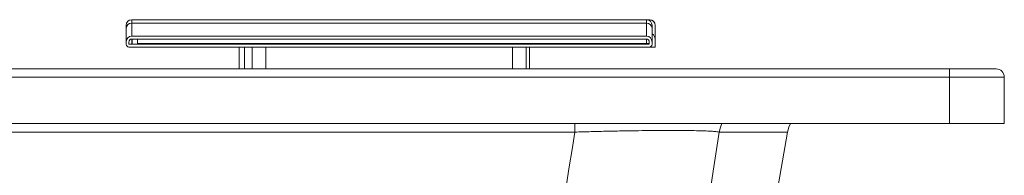
# Paper-space layout 'Frontal' of a CAD drawing. Units: millimetres. Extents: x -628 to 1498, y 34 to 808.
# Drawn here: x 1139 to 1498, y 544 to 601 of the extents above; entities that cross this region are included whole.
import ezdxf

# ---------------------------------------------------------------- set-up
doc = ezdxf.new("R2010")
doc.units = ezdxf.units.MM

psp = doc.layouts.new('Frontal')

# ---------------------------------------------------------------- linework, layer by layer
at = {"color": 7, "linetype": 'Continuous', "lineweight": 15}
for p, q in [((1179.648, 601.092), (1179.648, 599.84)), ((1367.648, 601.092), (1179.648, 601.092)), ((1368.801, 601.092), (1367.648, 601.092)), ((1367.648, 601.092), (1367.648, 599.84)), ((1368.801, 600.989), (1368.801, 601.092)), ((1177.648, 598.007), (1177.648, 592.91)), ((1179.648, 595.092), (1179.648, 599.84)), ((1179.648, 599.84), (1367.648, 599.84)), ((1367.648, 599.84), (1367.648, 595.092)), ((1369.648, 592.91), (1369.648, 598.007)), ((1370.801, 593.984), (1370.801, 599.092)), ((1179.648, 595.092), (1367.648, 595.092)), ((1367.648, 594.001), (1179.648, 594.001)), ((1179.801, 594.001), (1179.801, 593.984)), ((1179.801, 592.092), (1179.801, 593.984)), ((1181.801, 592.392), (1181.801, 594.001)), ((1370.801, 593.984), (1370.801, 591.092)), ((1177.648, 592.092), (1177.648, 592.91)), ((1178.648, 592.092), (1178.648, 592.91)), ((1178.648, 592.092), (1368.648, 592.092)), ((1368.648, 591.092), (1178.648, 591.092)), ((1181.801, 592.392), (1368.648, 592.392)), ((1218.858, 591.092), (1218.858, 583.092)), ((1223.648, 591.092), (1223.648, 583.092)), ((1323.648, 583.092), (1323.648, 591.092)), ((1324.858, 583.092), (1324.858, 591.092)), ((1368.648, 592.092), (1368.648, 592.91)), ((1370.801, 591.092), (1368.648, 591.092)), ((1369.648, 592.092), (1369.648, 592.91)), ((-291.717, 583.092), (1478.283, 583.092)), ((1478.283, 580.092), (1478.283, 583.092)), ((1478.283, 583.092), (1495.283, 583.092)), ((1478.283, 580.092), (-291.717, 580.092)), ((1498.283, 580.092), (1478.283, 580.092)), ((1478.283, 563.092), (1478.283, 580.092)), ((1498.283, 580.092), (1498.283, 563.092)), ((1478.283, 563.092), (-291.717, 563.092)), ((1498.283, 563.092), (1478.283, 563.092)), ((762.953, 560.002), (1341.418, 560.002)), ((1371.102, 287.48), (1419.155, 560.002))]:
    psp.add_line(p, q, dxfattribs=at)
at = {"color": 8, "linetype": 'Continuous', "lineweight": 15}
for p, q in [((1368.281, 600.989), (1368.801, 600.989)), ((1368.801, 600.989), (1368.801, 600.726)), ((1179.648, 594.001), (1179.648, 592.092)), ((1367.648, 592.392), (1367.648, 594.001)), ((1220.858, 583.092), (1220.858, 591.092)), ((1228.648, 583.092), (1228.648, 591.092)), ((1318.648, 591.092), (1318.648, 583.092)), ((1341.418, 560.002), (1341.418, 563.092)), ((1394.15, 560.002), (1419.155, 560.002))]:
    psp.add_line(p, q, dxfattribs=at)
at = {"color": 8, "linetype": 'Continuous', "lineweight": 15, "flags": 128}
psp.add_lwpolyline([(1394.15, 560.002), (1394.642, 561.854), (1395.176, 563.092)], dxfattribs=at)
at = {"color": 7, "linetype": 'Continuous', "lineweight": 15, "flags": 128}
psp.add_lwpolyline([(1419.155, 560.002), (1419.651, 561.854), (1420.19, 563.092)], dxfattribs=at)
at = {"color": 7, "linetype": 'Continuous', "lineweight": 15}
for centre, radius, start, end in [((1179.648, 599.092), 2, 90, 180), ((1367.648, 599.092), 2, 0, 90), ((1368.801, 599.092), 2, 360, 90), ((1368.851, 599.039), 1.951, 1.54636, 91.46992), ((1179.568, 597.919), 1.922, 87.61521, 177.39717), ((1367.728, 597.919), 1.922, 2.60209, 92.38552), ((1178.648, 592.092), 1, 180, 270), ((1368.648, 592.092), 1, 270, 0), ((1495.283, 580.092), 3, 0, 90)]:
    psp.add_arc(centre, radius, start, end, dxfattribs=at)
for centre, major_axis, ratio, start_param, end_param in [((1179.648, 592.91), (0, -2.182), 0.9165151, 3.1415927, 4.712389), ((1179.648, 592.91), (0, -1.091), 0.9165151, 3.1415927, 4.712389), ((1367.648, 592.91), (0, 2.182), 0.9165151, 4.712389, 6.2831853), ((1367.648, 592.91), (0, 1.091), 0.9165151, 4.712389, 6.2831853), ((1368.801, 593.984), (0, -2.108), 0.9486833, 1.5707963, 2.7041235)]:
    psp.add_ellipse(centre, major_axis=major_axis, ratio=ratio, start_param=start_param, end_param=end_param, dxfattribs=at)
for points, knots in [([(1177.648, 598.007), (1177.648, 598.322), (1177.648, 598.952), (1177.648, 599.045), (1177.648, 599.092)], [0, 0, 0, 0, 0.4999967, 1, 1, 1, 1]), ([(1369.648, 598.007), (1369.648, 598.322), (1369.648, 598.952), (1369.648, 599.045), (1369.648, 599.092)], [0, 0, 0, 0, 0.4999967, 1, 1, 1, 1]), ([(1341.418, 560.002), (1330.874, 492.07), (1310.794, 362.706), (1290.401, 233.389), (1280.716, 171.979)], [0, 0, 0, 0, 0.52511995, 1, 1, 1, 1]), ([(1333.581, 171.979), (1343.246, 233.388), (1363.597, 362.704), (1383.63, 492.07), (1394.15, 560.002)], [0, 0, 0, 0, 0.4748836, 1, 1, 1, 1]), ([(1341.418, 560.002), (1343.425, 560.06), (1347.446, 560.175), (1353.405, 560.317), (1359.215, 560.434), (1364.794, 560.522), (1370.073, 560.58), (1374.967, 560.608), (1379.398, 560.604), (1383.333, 560.57), (1386.742, 560.506), (1389.565, 560.414), (1391.782, 560.293), (1393.342, 560.156), (1393.895, 560.051), (1394.15, 560.002)], [0, 0, 0, 0, 0.0784027, 0.1570484, 0.2354377, 0.3136838, 0.3921886, 0.470429, 0.5476491, 0.6251235, 0.7023472, 0.7795035, 0.8569072, 0.9340747, 1, 1, 1, 1])]:
    psp.add_open_spline(points, degree=3, knots=knots, dxfattribs=at)

doc.saveas('drawing.dxf')
